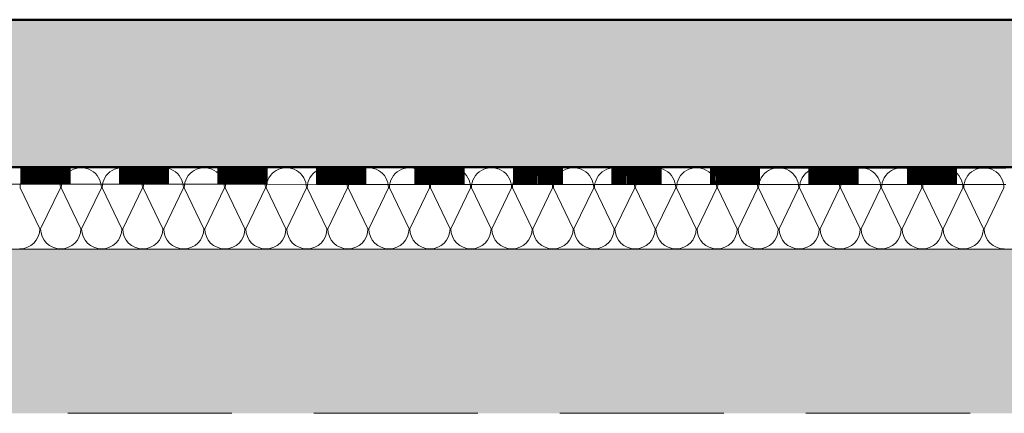
# Model space of a CAD drawing. Units: metres. Extents: x 4631261.1 to 4631354.1, y 5387193 to 5387217.4.
# Drawn here: x 4631302.1 to 4631303.3, y 5387196 to 5387196.4 of the extents above; entities that cross this region are included whole.
import ezdxf

# ---------------------------------------------------------------- set-up
doc = ezdxf.new("R2010")
doc.units = ezdxf.units.M
doc.linetypes.add('AUSGEZOGEN', pattern=[0])
doc.linetypes.add('VERDECKT2_S2', pattern=[0.27, 0.2, -0.07])
doc.layers.add('Standard', color=7, linetype='Continuous', lineweight=25)

# ---------------------------------------------------------------- blocks, each defined once
blk = doc.blocks.new('MUSTERELEMENT_6')
at = {"layer": 'Standard', "color": 6, "linetype": 'AUSGEZOGEN', "lineweight": 13}
for p, q in [((4631320.6813, 5387196.252), (4631299.4213, 5387196.252)), ((4631302.123, 5387196.227), (4631302.1471, 5387196.177)), ((4631302.1481, 5387196.177), (4631302.1721, 5387196.227)), ((4631302.1731, 5387196.227), (4631302.1971, 5387196.177)), ((4631302.1981, 5387196.177), (4631302.2221, 5387196.227)), ((4631302.2231, 5387196.227), (4631302.2471, 5387196.177)), ((4631302.2481, 5387196.177), (4631302.2721, 5387196.227)), ((4631302.2731, 5387196.227), (4631302.2971, 5387196.177)), ((4631302.2981, 5387196.177), (4631302.3221, 5387196.227)), ((4631302.3231, 5387196.227), (4631302.3471, 5387196.177)), ((4631302.3481, 5387196.177), (4631302.3722, 5387196.227)), ((4631302.3732, 5387196.227), (4631302.3972, 5387196.177)), ((4631302.3982, 5387196.177), (4631302.4222, 5387196.227)), ((4631302.4232, 5387196.227), (4631302.4472, 5387196.177)), ((4631302.4482, 5387196.177), (4631302.4722, 5387196.227)), ((4631302.4732, 5387196.227), (4631302.4972, 5387196.177)), ((4631302.4982, 5387196.177), (4631302.5222, 5387196.227)), ((4631302.5232, 5387196.227), (4631302.5472, 5387196.177)), ((4631302.5482, 5387196.177), (4631302.5723, 5387196.227)), ((4631302.5733, 5387196.227), (4631302.5973, 5387196.177)), ((4631302.5983, 5387196.177), (4631302.6223, 5387196.227)), ((4631302.6233, 5387196.227), (4631302.6473, 5387196.177)), ((4631302.6483, 5387196.177), (4631302.6723, 5387196.227)), ((4631302.6733, 5387196.227), (4631302.6973, 5387196.177)), ((4631302.6983, 5387196.177), (4631302.7223, 5387196.227)), ((4631302.7233, 5387196.227), (4631302.7473, 5387196.177)), ((4631302.7483, 5387196.177), (4631302.7723, 5387196.227)), ((4631302.7733, 5387196.227), (4631302.7974, 5387196.177)), ((4631302.7984, 5387196.177), (4631302.8224, 5387196.227)), ((4631302.8234, 5387196.227), (4631302.8474, 5387196.177)), ((4631302.8484, 5387196.177), (4631302.8724, 5387196.227)), ((4631302.8734, 5387196.227), (4631302.8974, 5387196.177)), ((4631302.8984, 5387196.177), (4631302.9224, 5387196.227)), ((4631302.9234, 5387196.227), (4631302.9474, 5387196.177)), ((4631302.9484, 5387196.177), (4631302.9724, 5387196.227)), ((4631302.9734, 5387196.227), (4631302.9975, 5387196.177)), ((4631302.9985, 5387196.177), (4631303.0225, 5387196.227)), ((4631303.0235, 5387196.227), (4631303.0475, 5387196.177)), ((4631303.0485, 5387196.177), (4631303.0725, 5387196.227)), ((4631303.0735, 5387196.227), (4631303.0975, 5387196.177)), ((4631303.0985, 5387196.177), (4631303.1225, 5387196.227)), ((4631303.1235, 5387196.227), (4631303.1475, 5387196.177)), ((4631303.1485, 5387196.177), (4631303.1725, 5387196.227)), ((4631303.1735, 5387196.227), (4631303.1975, 5387196.177)), ((4631303.1985, 5387196.177), (4631303.2226, 5387196.227)), ((4631303.2236, 5387196.227), (4631303.2476, 5387196.177)), ((4631303.2486, 5387196.177), (4631303.2726, 5387196.227)), ((4631303.2736, 5387196.227), (4631303.2976, 5387196.177)), ((4631303.2986, 5387196.177), (4631303.3226, 5387196.227))]:
    blk.add_line(p, q, dxfattribs=at)
for centre, start_param, end_param in [((4631302.1476, 5387196.227), 0, 3.141593), ((4631302.1976, 5387196.227), 0, 3.141593), ((4631302.2476, 5387196.227), 0, 3.141593), ((4631302.2976, 5387196.227), 0, 3.141593), ((4631302.3476, 5387196.227), 0, 3.141593), ((4631302.3977, 5387196.227), 0, 3.141593), ((4631302.4477, 5387196.227), 0, 3.141593), ((4631302.4977, 5387196.227), 0, 3.141593), ((4631302.5477, 5387196.227), 0, 3.141593), ((4631302.5978, 5387196.227), 0, 3.141593), ((4631302.6478, 5387196.227), 0, 3.141593), ((4631302.6978, 5387196.227), 0, 3.141593), ((4631302.7478, 5387196.227), 0, 3.141593), ((4631302.7979, 5387196.227), 0, 3.141593), ((4631302.8479, 5387196.227), 0, 3.141593), ((4631302.8979, 5387196.227), 0, 3.141593), ((4631302.9479, 5387196.227), 0, 3.141593), ((4631302.998, 5387196.227), 0, 3.141593), ((4631303.048, 5387196.227), 0, 3.141593), ((4631303.098, 5387196.227), 0, 3.141593), ((4631303.148, 5387196.227), 0, 3.141593), ((4631303.198, 5387196.227), 0, 3.141593), ((4631303.2481, 5387196.227), 0, 3.141593), ((4631303.2981, 5387196.227), 0, 3.141593), ((4631302.1225, 5387196.177), 4.712389, 6.283185), ((4631302.1726, 5387196.177), 3.141593, 4.712389), ((4631302.1726, 5387196.177), 4.712389, 6.283185), ((4631302.2226, 5387196.177), 3.141593, 4.712389), ((4631302.2226, 5387196.177), 4.712389, 6.283185), ((4631302.2726, 5387196.177), 3.141593, 4.712389), ((4631302.2726, 5387196.177), 4.712389, 6.283185), ((4631302.3226, 5387196.177), 3.141593, 4.712389), ((4631302.3226, 5387196.177), 4.712389, 6.283185), ((4631302.3727, 5387196.177), 3.141593, 4.712389), ((4631302.3727, 5387196.177), 4.712389, 6.283185), ((4631302.4227, 5387196.177), 3.141593, 4.712389), ((4631302.4227, 5387196.177), 4.712389, 6.283185), ((4631302.4727, 5387196.177), 3.141593, 4.712389), ((4631302.4727, 5387196.177), 4.712389, 6.283185), ((4631302.5227, 5387196.177), 3.141593, 4.712389), ((4631302.5227, 5387196.177), 4.712389, 6.283185), ((4631302.5728, 5387196.177), 3.141593, 4.712389), ((4631302.5728, 5387196.177), 4.712389, 6.283185), ((4631302.6228, 5387196.177), 3.141593, 4.712389), ((4631302.6228, 5387196.177), 4.712389, 6.283185), ((4631302.6728, 5387196.177), 3.141593, 4.712389), ((4631302.6728, 5387196.177), 4.712389, 6.283185), ((4631302.7228, 5387196.177), 3.141593, 4.712389), ((4631302.7228, 5387196.177), 4.712389, 6.283185), ((4631302.7728, 5387196.177), 3.141593, 4.712389), ((4631302.7728, 5387196.177), 4.712389, 6.283185), ((4631302.8229, 5387196.177), 3.141593, 4.712389), ((4631302.8229, 5387196.177), 4.712389, 6.283185), ((4631302.8729, 5387196.177), 3.141593, 4.712389), ((4631302.8729, 5387196.177), 4.712389, 6.283185), ((4631302.9229, 5387196.177), 3.141593, 4.712389), ((4631302.9229, 5387196.177), 4.712389, 6.283185), ((4631302.9729, 5387196.177), 3.141593, 4.712389), ((4631302.9729, 5387196.177), 4.712389, 6.283185), ((4631303.023, 5387196.177), 3.141593, 4.712389), ((4631303.023, 5387196.177), 4.712389, 6.283185), ((4631303.073, 5387196.177), 3.141593, 4.712389), ((4631303.073, 5387196.177), 4.712389, 6.283185), ((4631303.123, 5387196.177), 3.141593, 4.712389), ((4631303.123, 5387196.177), 4.712389, 6.283185), ((4631303.173, 5387196.177), 3.141593, 4.712389), ((4631303.173, 5387196.177), 4.712389, 6.283185), ((4631303.2231, 5387196.177), 3.141593, 4.712389), ((4631303.2231, 5387196.177), 4.712389, 6.283185), ((4631303.2731, 5387196.177), 3.141593, 4.712389), ((4631303.2731, 5387196.177), 4.712389, 6.283185), ((4631303.3231, 5387196.177), 3.141593, 4.712389)]:
    blk.add_ellipse(centre, major_axis=(0.0245, 0), ratio=0.99963, start_param=start_param, end_param=end_param, dxfattribs=at)
blk = doc.blocks.new('MUSTERELEMENT_7')
at = {"layer": 'Standard', "color": 6, "linetype": 'AUSGEZOGEN', "lineweight": 18}
for p, q in [((4631320.9213, 5387196.247), (4631299.1813, 5387196.252)), ((4631302.0639, 5387196.2514), (4631302.124, 5387196.2513)), ((4631302.124, 5387196.2313), (4631302.124, 5387196.2513)), ((4631302.124, 5387196.2513), (4631302.184, 5387196.2513)), ((4631302.1252, 5387196.2313), (4631302.1252, 5387196.2513)), ((4631302.1264, 5387196.2313), (4631302.1264, 5387196.2513)), ((4631302.1276, 5387196.2313), (4631302.1276, 5387196.2513)), ((4631302.1288, 5387196.2313), (4631302.1288, 5387196.2513)), ((4631302.13, 5387196.2313), (4631302.13, 5387196.2513)), ((4631302.1312, 5387196.2313), (4631302.1312, 5387196.2513)), ((4631302.1324, 5387196.2313), (4631302.1324, 5387196.2513)), ((4631302.1336, 5387196.2313), (4631302.1336, 5387196.2513)), ((4631302.1348, 5387196.2313), (4631302.1348, 5387196.2513)), ((4631302.136, 5387196.2313), (4631302.136, 5387196.2513)), ((4631302.1372, 5387196.2313), (4631302.1372, 5387196.2513)), ((4631302.1384, 5387196.2313), (4631302.1384, 5387196.2513)), ((4631302.1396, 5387196.2313), (4631302.1396, 5387196.2513)), ((4631302.1408, 5387196.2313), (4631302.1408, 5387196.2513)), ((4631302.142, 5387196.2313), (4631302.142, 5387196.2513)), ((4631302.1432, 5387196.2313), (4631302.1432, 5387196.2513)), ((4631302.1444, 5387196.2313), (4631302.1444, 5387196.2513)), ((4631302.1456, 5387196.2313), (4631302.1456, 5387196.2513)), ((4631302.1468, 5387196.2313), (4631302.1468, 5387196.2513)), ((4631302.148, 5387196.2313), (4631302.148, 5387196.2513)), ((4631302.1492, 5387196.2313), (4631302.1492, 5387196.2513)), ((4631302.1504, 5387196.2313), (4631302.1504, 5387196.2513)), ((4631302.1516, 5387196.2313), (4631302.1516, 5387196.2513)), ((4631302.1528, 5387196.2313), (4631302.1528, 5387196.2513)), ((4631302.154, 5387196.2313), (4631302.154, 5387196.2513)), ((4631302.1552, 5387196.2313), (4631302.1552, 5387196.2513)), ((4631302.1564, 5387196.2313), (4631302.1564, 5387196.2513)), ((4631302.1576, 5387196.2313), (4631302.1576, 5387196.2513)), ((4631302.1588, 5387196.2313), (4631302.1588, 5387196.2513)), ((4631302.16, 5387196.2313), (4631302.16, 5387196.2513)), ((4631302.1612, 5387196.2313), (4631302.1612, 5387196.2513)), ((4631302.1624, 5387196.2313), (4631302.1624, 5387196.2513)), ((4631302.1636, 5387196.2313), (4631302.1636, 5387196.2513)), ((4631302.1648, 5387196.2313), (4631302.1648, 5387196.2513)), ((4631302.166, 5387196.2313), (4631302.166, 5387196.2513)), ((4631302.1672, 5387196.2313), (4631302.1672, 5387196.2513)), ((4631302.1684, 5387196.2313), (4631302.1684, 5387196.2513)), ((4631302.1696, 5387196.2313), (4631302.1696, 5387196.2513)), ((4631302.1708, 5387196.2313), (4631302.1708, 5387196.2513)), ((4631302.172, 5387196.2313), (4631302.172, 5387196.2513)), ((4631302.1732, 5387196.2313), (4631302.1732, 5387196.2513)), ((4631302.1744, 5387196.2313), (4631302.1744, 5387196.2513)), ((4631302.1756, 5387196.2313), (4631302.1756, 5387196.2513)), ((4631302.1768, 5387196.2313), (4631302.1768, 5387196.2513)), ((4631302.178, 5387196.2313), (4631302.178, 5387196.2513)), ((4631302.1792, 5387196.2313), (4631302.1792, 5387196.2513)), ((4631302.1804, 5387196.2313), (4631302.1804, 5387196.2513)), ((4631302.1816, 5387196.2313), (4631302.1816, 5387196.2513)), ((4631302.1828, 5387196.2313), (4631302.1828, 5387196.2513)), ((4631302.184, 5387196.2513), (4631302.2441, 5387196.2513)), ((4631302.184, 5387196.2313), (4631302.184, 5387196.2513)), ((4631302.2441, 5387196.2313), (4631302.2441, 5387196.2513)), ((4631302.2441, 5387196.2513), (4631302.3041, 5387196.2513)), ((4631302.2453, 5387196.2313), (4631302.2453, 5387196.2513)), ((4631302.2465, 5387196.2313), (4631302.2465, 5387196.2513)), ((4631302.2477, 5387196.2313), (4631302.2477, 5387196.2513)), ((4631302.2489, 5387196.2313), (4631302.2489, 5387196.2513)), ((4631302.2501, 5387196.2313), (4631302.2501, 5387196.2513)), ((4631302.2513, 5387196.2313), (4631302.2513, 5387196.2513)), ((4631302.2525, 5387196.2313), (4631302.2525, 5387196.2513)), ((4631302.2537, 5387196.2313), (4631302.2537, 5387196.2513)), ((4631302.2549, 5387196.2313), (4631302.2549, 5387196.2513)), ((4631302.2561, 5387196.2313), (4631302.2561, 5387196.2513)), ((4631302.2573, 5387196.2313), (4631302.2573, 5387196.2513)), ((4631302.2585, 5387196.2313), (4631302.2585, 5387196.2513)), ((4631302.2597, 5387196.2313), (4631302.2597, 5387196.2513)), ((4631302.2609, 5387196.2313), (4631302.2609, 5387196.2513)), ((4631302.2621, 5387196.2313), (4631302.2621, 5387196.2513)), ((4631302.2633, 5387196.2313), (4631302.2633, 5387196.2513)), ((4631302.2645, 5387196.2313), (4631302.2645, 5387196.2513)), ((4631302.2657, 5387196.2313), (4631302.2657, 5387196.2513)), ((4631302.2669, 5387196.2313), (4631302.2669, 5387196.2513)), ((4631302.2681, 5387196.2313), (4631302.2681, 5387196.2513)), ((4631302.2693, 5387196.2313), (4631302.2693, 5387196.2513)), ((4631302.2705, 5387196.2313), (4631302.2705, 5387196.2513)), ((4631302.2717, 5387196.2313), (4631302.2717, 5387196.2513)), ((4631302.2729, 5387196.2313), (4631302.2729, 5387196.2513)), ((4631302.2741, 5387196.2313), (4631302.2741, 5387196.2513)), ((4631302.2753, 5387196.2313), (4631302.2753, 5387196.2513)), ((4631302.2765, 5387196.2313), (4631302.2765, 5387196.2513)), ((4631302.2777, 5387196.2313), (4631302.2777, 5387196.2513)), ((4631302.2789, 5387196.2313), (4631302.2789, 5387196.2513)), ((4631302.2801, 5387196.2313), (4631302.2801, 5387196.2513)), ((4631302.2813, 5387196.2313), (4631302.2813, 5387196.2513)), ((4631302.2825, 5387196.2313), (4631302.2825, 5387196.2513)), ((4631302.2837, 5387196.2313), (4631302.2837, 5387196.2513)), ((4631302.2849, 5387196.2313), (4631302.2849, 5387196.2513)), ((4631302.2861, 5387196.2313), (4631302.2861, 5387196.2513)), ((4631302.2873, 5387196.2313), (4631302.2873, 5387196.2513)), ((4631302.2885, 5387196.2313), (4631302.2885, 5387196.2513)), ((4631302.2897, 5387196.2313), (4631302.2897, 5387196.2513)), ((4631302.2909, 5387196.2313), (4631302.2909, 5387196.2513)), ((4631302.2921, 5387196.2313), (4631302.2921, 5387196.2513)), ((4631302.2933, 5387196.2313), (4631302.2933, 5387196.2513)), ((4631302.2945, 5387196.2313), (4631302.2945, 5387196.2513)), ((4631302.2957, 5387196.2313), (4631302.2957, 5387196.2513)), ((4631302.2969, 5387196.2313), (4631302.2969, 5387196.2513)), ((4631302.2981, 5387196.2313), (4631302.2981, 5387196.2513)), ((4631302.2993, 5387196.2313), (4631302.2993, 5387196.2513)), ((4631302.3005, 5387196.2313), (4631302.3005, 5387196.2513)), ((4631302.3017, 5387196.2313), (4631302.3017, 5387196.2513)), ((4631302.3029, 5387196.2313), (4631302.3029, 5387196.2513)), ((4631302.3041, 5387196.2513), (4631302.3642, 5387196.2513)), ((4631302.3041, 5387196.2313), (4631302.3041, 5387196.2513)), ((4631302.3642, 5387196.2313), (4631302.3642, 5387196.2513)), ((4631302.3642, 5387196.2513), (4631302.4243, 5387196.2513)), ((4631302.3654, 5387196.2313), (4631302.3654, 5387196.2513)), ((4631302.3666, 5387196.2313), (4631302.3666, 5387196.2513)), ((4631302.3678, 5387196.2313), (4631302.3678, 5387196.2513)), ((4631302.369, 5387196.2313), (4631302.369, 5387196.2513)), ((4631302.3702, 5387196.2313), (4631302.3702, 5387196.2513)), ((4631302.3714, 5387196.2313), (4631302.3714, 5387196.2513)), ((4631302.3726, 5387196.2313), (4631302.3726, 5387196.2513)), ((4631302.3738, 5387196.2313), (4631302.3738, 5387196.2513)), ((4631302.375, 5387196.2313), (4631302.375, 5387196.2513)), ((4631302.3762, 5387196.2313), (4631302.3762, 5387196.2513)), ((4631302.3774, 5387196.2313), (4631302.3774, 5387196.2513)), ((4631302.3786, 5387196.2313), (4631302.3786, 5387196.2513)), ((4631302.3798, 5387196.2313), (4631302.3798, 5387196.2513)), ((4631302.381, 5387196.2313), (4631302.381, 5387196.2513)), ((4631302.3822, 5387196.2313), (4631302.3822, 5387196.2513)), ((4631302.3834, 5387196.2313), (4631302.3834, 5387196.2513)), ((4631302.3846, 5387196.2313), (4631302.3846, 5387196.2513)), ((4631302.3858, 5387196.2313), (4631302.3858, 5387196.2513)), ((4631302.387, 5387196.2313), (4631302.387, 5387196.2513)), ((4631302.3882, 5387196.2313), (4631302.3882, 5387196.2513)), ((4631302.3894, 5387196.2313), (4631302.3894, 5387196.2513)), ((4631302.3906, 5387196.2313), (4631302.3906, 5387196.2513)), ((4631302.3918, 5387196.2313), (4631302.3918, 5387196.2513)), ((4631302.393, 5387196.2313), (4631302.393, 5387196.2513)), ((4631302.3942, 5387196.2313), (4631302.3942, 5387196.2513)), ((4631302.3954, 5387196.2313), (4631302.3954, 5387196.2513)), ((4631302.3966, 5387196.2313), (4631302.3966, 5387196.2513)), ((4631302.3978, 5387196.2313), (4631302.3978, 5387196.2513)), ((4631302.399, 5387196.2313), (4631302.399, 5387196.2513)), ((4631302.4002, 5387196.2313), (4631302.4002, 5387196.2513)), ((4631302.4014, 5387196.2313), (4631302.4014, 5387196.2513)), ((4631302.4026, 5387196.2313), (4631302.4026, 5387196.2513)), ((4631302.4038, 5387196.2313), (4631302.4038, 5387196.2513)), ((4631302.405, 5387196.2313), (4631302.405, 5387196.2513)), ((4631302.4062, 5387196.2313), (4631302.4062, 5387196.2513)), ((4631302.4074, 5387196.2313), (4631302.4074, 5387196.2513)), ((4631302.4086, 5387196.2313), (4631302.4086, 5387196.2513)), ((4631302.4098, 5387196.2313), (4631302.4098, 5387196.2513)), ((4631302.411, 5387196.2313), (4631302.411, 5387196.2513)), ((4631302.4122, 5387196.2313), (4631302.4122, 5387196.2513)), ((4631302.4134, 5387196.2313), (4631302.4134, 5387196.2513)), ((4631302.4146, 5387196.2313), (4631302.4146, 5387196.2513)), ((4631302.4158, 5387196.2313), (4631302.4158, 5387196.2513)), ((4631302.417, 5387196.2313), (4631302.417, 5387196.2513)), ((4631302.4182, 5387196.2313), (4631302.4182, 5387196.2513)), ((4631302.4194, 5387196.2313), (4631302.4194, 5387196.2513)), ((4631302.4206, 5387196.2313), (4631302.4206, 5387196.2513)), ((4631302.4218, 5387196.2313), (4631302.4218, 5387196.2513)), ((4631302.423, 5387196.2313), (4631302.4231, 5387196.2513)), ((4631302.4242, 5387196.2313), (4631302.4243, 5387196.2513)), ((4631302.4243, 5387196.2513), (4631302.4843, 5387196.2513)), ((4631302.4843, 5387196.2312), (4631302.4843, 5387196.2513)), ((4631302.4843, 5387196.2513), (4631302.5444, 5387196.2512)), ((4631302.4855, 5387196.2312), (4631302.4855, 5387196.2513)), ((4631302.4867, 5387196.2312), (4631302.4867, 5387196.2513)), ((4631302.4879, 5387196.2312), (4631302.4879, 5387196.2513)), ((4631302.4891, 5387196.2312), (4631302.4891, 5387196.2513)), ((4631302.4903, 5387196.2312), (4631302.4903, 5387196.2513)), ((4631302.4915, 5387196.2312), (4631302.4915, 5387196.2513)), ((4631302.4927, 5387196.2312), (4631302.4927, 5387196.2513)), ((4631302.4939, 5387196.2312), (4631302.4939, 5387196.2513)), ((4631302.4951, 5387196.2312), (4631302.4951, 5387196.2513)), ((4631302.4963, 5387196.2312), (4631302.4963, 5387196.2513)), ((4631302.4975, 5387196.2312), (4631302.4975, 5387196.2513)), ((4631302.4987, 5387196.2312), (4631302.4987, 5387196.2513)), ((4631302.4999, 5387196.2312), (4631302.4999, 5387196.2513)), ((4631302.5011, 5387196.2312), (4631302.5011, 5387196.2513)), ((4631302.5023, 5387196.2312), (4631302.5023, 5387196.2513)), ((4631302.5035, 5387196.2312), (4631302.5035, 5387196.2513)), ((4631302.5047, 5387196.2312), (4631302.5047, 5387196.2513)), ((4631302.5059, 5387196.2312), (4631302.5059, 5387196.2513)), ((4631302.5071, 5387196.2312), (4631302.5071, 5387196.2513)), ((4631302.5083, 5387196.2312), (4631302.5083, 5387196.2513)), ((4631302.5095, 5387196.2312), (4631302.5095, 5387196.2513)), ((4631302.5107, 5387196.2312), (4631302.5107, 5387196.2513)), ((4631302.5119, 5387196.2312), (4631302.5119, 5387196.2513)), ((4631302.5131, 5387196.2312), (4631302.5131, 5387196.2513)), ((4631302.5143, 5387196.2312), (4631302.5143, 5387196.2513)), ((4631302.5155, 5387196.2312), (4631302.5155, 5387196.2513)), ((4631302.5167, 5387196.2312), (4631302.5167, 5387196.2513)), ((4631302.5179, 5387196.2312), (4631302.5179, 5387196.2513)), ((4631302.5191, 5387196.2312), (4631302.5191, 5387196.2513)), ((4631302.5203, 5387196.2312), (4631302.5203, 5387196.2513)), ((4631302.5215, 5387196.2312), (4631302.5215, 5387196.2513)), ((4631302.5227, 5387196.2312), (4631302.5227, 5387196.2512)), ((4631302.5239, 5387196.2312), (4631302.5239, 5387196.2512)), ((4631302.5251, 5387196.2312), (4631302.5251, 5387196.2512)), ((4631302.5263, 5387196.2312), (4631302.5263, 5387196.2512)), ((4631302.5275, 5387196.2312), (4631302.5275, 5387196.2512)), ((4631302.5287, 5387196.2312), (4631302.5287, 5387196.2512)), ((4631302.5299, 5387196.2312), (4631302.5299, 5387196.2512)), ((4631302.5311, 5387196.2312), (4631302.5311, 5387196.2512)), ((4631302.5323, 5387196.2312), (4631302.5324, 5387196.2512)), ((4631302.5335, 5387196.2312), (4631302.5336, 5387196.2512)), ((4631302.5347, 5387196.2312), (4631302.5348, 5387196.2512)), ((4631302.5359, 5387196.2312), (4631302.536, 5387196.2512)), ((4631302.5372, 5387196.2312), (4631302.5372, 5387196.2512)), ((4631302.5384, 5387196.2312), (4631302.5384, 5387196.2512)), ((4631302.5396, 5387196.2312), (4631302.5396, 5387196.2512)), ((4631302.5408, 5387196.2312), (4631302.5408, 5387196.2512)), ((4631302.542, 5387196.2312), (4631302.542, 5387196.2512)), ((4631302.5432, 5387196.2312), (4631302.5432, 5387196.2512)), ((4631302.5444, 5387196.2512), (4631302.6044, 5387196.2512)), ((4631302.5444, 5387196.2312), (4631302.5444, 5387196.2512)), ((4631302.6044, 5387196.2312), (4631302.6044, 5387196.2512)), ((4631302.6044, 5387196.2512), (4631302.6645, 5387196.2512)), ((4631302.6056, 5387196.2312), (4631302.6056, 5387196.2512)), ((4631302.6068, 5387196.2312), (4631302.6068, 5387196.2512)), ((4631302.608, 5387196.2312), (4631302.608, 5387196.2512)), ((4631302.6092, 5387196.2312), (4631302.6092, 5387196.2512)), ((4631302.6104, 5387196.2312), (4631302.6104, 5387196.2512)), ((4631302.6116, 5387196.2312), (4631302.6116, 5387196.2512)), ((4631302.6128, 5387196.2312), (4631302.6128, 5387196.2512)), ((4631302.614, 5387196.2312), (4631302.614, 5387196.2512)), ((4631302.6152, 5387196.2312), (4631302.6152, 5387196.2512)), ((4631302.6164, 5387196.2312), (4631302.6164, 5387196.2512)), ((4631302.6176, 5387196.2312), (4631302.6176, 5387196.2512)), ((4631302.6188, 5387196.2312), (4631302.6188, 5387196.2512)), ((4631302.62, 5387196.2312), (4631302.62, 5387196.2512)), ((4631302.6212, 5387196.2312), (4631302.6212, 5387196.2512)), ((4631302.6224, 5387196.2312), (4631302.6224, 5387196.2512)), ((4631302.6236, 5387196.2312), (4631302.6236, 5387196.2512)), ((4631302.6248, 5387196.2312), (4631302.6248, 5387196.2512)), ((4631302.626, 5387196.2312), (4631302.626, 5387196.2512)), ((4631302.6272, 5387196.2312), (4631302.6272, 5387196.2512)), ((4631302.6284, 5387196.2312), (4631302.6284, 5387196.2512)), ((4631302.6296, 5387196.2312), (4631302.6296, 5387196.2512)), ((4631302.6308, 5387196.2312), (4631302.6308, 5387196.2512)), ((4631302.632, 5387196.2312), (4631302.632, 5387196.2512)), ((4631302.6332, 5387196.2312), (4631302.6332, 5387196.2512)), ((4631302.6344, 5387196.2312), (4631302.6344, 5387196.2512)), ((4631302.6356, 5387196.2312), (4631302.6356, 5387196.2512)), ((4631302.6368, 5387196.2312), (4631302.6368, 5387196.2512)), ((4631302.638, 5387196.2312), (4631302.638, 5387196.2512)), ((4631302.6392, 5387196.2312), (4631302.6392, 5387196.2512)), ((4631302.6404, 5387196.2312), (4631302.6405, 5387196.2512)), ((4631302.6416, 5387196.2312), (4631302.6417, 5387196.2512)), ((4631302.6428, 5387196.2312), (4631302.6429, 5387196.2512)), ((4631302.644, 5387196.2312), (4631302.6441, 5387196.2512)), ((4631302.6453, 5387196.2312), (4631302.6453, 5387196.2512)), ((4631302.6465, 5387196.2312), (4631302.6465, 5387196.2512)), ((4631302.6477, 5387196.2312), (4631302.6477, 5387196.2512)), ((4631302.6489, 5387196.2312), (4631302.6489, 5387196.2512)), ((4631302.6501, 5387196.2312), (4631302.6501, 5387196.2512)), ((4631302.6513, 5387196.2312), (4631302.6513, 5387196.2512)), ((4631302.6525, 5387196.2312), (4631302.6525, 5387196.2512)), ((4631302.6537, 5387196.2312), (4631302.6537, 5387196.2512)), ((4631302.6549, 5387196.2312), (4631302.6549, 5387196.2512)), ((4631302.6561, 5387196.2312), (4631302.6561, 5387196.2512)), ((4631302.6573, 5387196.2312), (4631302.6573, 5387196.2512)), ((4631302.6585, 5387196.2312), (4631302.6585, 5387196.2512)), ((4631302.6597, 5387196.2312), (4631302.6597, 5387196.2512)), ((4631302.6609, 5387196.2312), (4631302.6609, 5387196.2512)), ((4631302.6621, 5387196.2312), (4631302.6621, 5387196.2512)), ((4631302.6633, 5387196.2312), (4631302.6633, 5387196.2512)), ((4631302.6645, 5387196.2512), (4631302.7245, 5387196.2512)), ((4631302.6645, 5387196.2312), (4631302.6645, 5387196.2512)), ((4631302.7245, 5387196.2312), (4631302.7245, 5387196.2512)), ((4631302.7245, 5387196.2512), (4631302.7846, 5387196.2512)), ((4631302.7257, 5387196.2312), (4631302.7257, 5387196.2512)), ((4631302.7269, 5387196.2312), (4631302.7269, 5387196.2512)), ((4631302.7281, 5387196.2312), (4631302.7281, 5387196.2512)), ((4631302.7293, 5387196.2312), (4631302.7293, 5387196.2512)), ((4631302.7305, 5387196.2312), (4631302.7305, 5387196.2512)), ((4631302.7317, 5387196.2312), (4631302.7317, 5387196.2512)), ((4631302.7329, 5387196.2312), (4631302.7329, 5387196.2512)), ((4631302.7341, 5387196.2312), (4631302.7341, 5387196.2512)), ((4631302.7353, 5387196.2312), (4631302.7353, 5387196.2512)), ((4631302.7365, 5387196.2312), (4631302.7365, 5387196.2512)), ((4631302.7377, 5387196.2312), (4631302.7377, 5387196.2512)), ((4631302.7389, 5387196.2312), (4631302.7389, 5387196.2512)), ((4631302.7401, 5387196.2312), (4631302.7401, 5387196.2512)), ((4631302.7413, 5387196.2312), (4631302.7413, 5387196.2512)), ((4631302.7425, 5387196.2312), (4631302.7425, 5387196.2512)), ((4631302.7437, 5387196.2312), (4631302.7437, 5387196.2512)), ((4631302.7449, 5387196.2312), (4631302.7449, 5387196.2512)), ((4631302.7461, 5387196.2312), (4631302.7461, 5387196.2512)), ((4631302.7473, 5387196.2312), (4631302.7473, 5387196.2512)), ((4631302.7485, 5387196.2312), (4631302.7485, 5387196.2512)), ((4631302.7497, 5387196.2312), (4631302.7498, 5387196.2512)), ((4631302.7509, 5387196.2312), (4631302.751, 5387196.2512)), ((4631302.7521, 5387196.2312), (4631302.7522, 5387196.2512)), ((4631302.7533, 5387196.2312), (4631302.7534, 5387196.2512)), ((4631302.7546, 5387196.2312), (4631302.7546, 5387196.2512)), ((4631302.7558, 5387196.2312), (4631302.7558, 5387196.2512)), ((4631302.757, 5387196.2312), (4631302.757, 5387196.2512)), ((4631302.7582, 5387196.2312), (4631302.7582, 5387196.2512)), ((4631302.7594, 5387196.2312), (4631302.7594, 5387196.2512)), ((4631302.7606, 5387196.2312), (4631302.7606, 5387196.2512)), ((4631302.7618, 5387196.2312), (4631302.7618, 5387196.2512)), ((4631302.763, 5387196.2312), (4631302.763, 5387196.2512)), ((4631302.7642, 5387196.2312), (4631302.7642, 5387196.2512)), ((4631302.7654, 5387196.2312), (4631302.7654, 5387196.2512)), ((4631302.7666, 5387196.2312), (4631302.7666, 5387196.2512)), ((4631302.7678, 5387196.2312), (4631302.7678, 5387196.2512)), ((4631302.769, 5387196.2312), (4631302.769, 5387196.2512)), ((4631302.7702, 5387196.2312), (4631302.7702, 5387196.2512)), ((4631302.7714, 5387196.2312), (4631302.7714, 5387196.2512)), ((4631302.7726, 5387196.2312), (4631302.7726, 5387196.2512)), ((4631302.7738, 5387196.2312), (4631302.7738, 5387196.2512)), ((4631302.775, 5387196.2312), (4631302.775, 5387196.2512)), ((4631302.7762, 5387196.2312), (4631302.7762, 5387196.2512)), ((4631302.7774, 5387196.2312), (4631302.7774, 5387196.2512)), ((4631302.7786, 5387196.2312), (4631302.7786, 5387196.2512)), ((4631302.7798, 5387196.2312), (4631302.7798, 5387196.2512)), ((4631302.781, 5387196.2312), (4631302.781, 5387196.2512)), ((4631302.7822, 5387196.2312), (4631302.7822, 5387196.2512)), ((4631302.7834, 5387196.2312), (4631302.7834, 5387196.2512)), ((4631302.7846, 5387196.2512), (4631302.8446, 5387196.2512)), ((4631302.7846, 5387196.2312), (4631302.7846, 5387196.2512)), ((4631302.8446, 5387196.2312), (4631302.8446, 5387196.2512)), ((4631302.8446, 5387196.2512), (4631302.9047, 5387196.2512)), ((4631302.8458, 5387196.2312), (4631302.8458, 5387196.2512)), ((4631302.847, 5387196.2312), (4631302.847, 5387196.2512)), ((4631302.8482, 5387196.2312), (4631302.8482, 5387196.2512)), ((4631302.8494, 5387196.2312), (4631302.8494, 5387196.2512)), ((4631302.8506, 5387196.2312), (4631302.8506, 5387196.2512)), ((4631302.8518, 5387196.2312), (4631302.8518, 5387196.2512)), ((4631302.853, 5387196.2312), (4631302.853, 5387196.2512)), ((4631302.8542, 5387196.2312), (4631302.8542, 5387196.2512)), ((4631302.8554, 5387196.2312), (4631302.8554, 5387196.2512)), ((4631302.8566, 5387196.2312), (4631302.8566, 5387196.2512)), ((4631302.8578, 5387196.2312), (4631302.8579, 5387196.2512)), ((4631302.859, 5387196.2312), (4631302.8591, 5387196.2512)), ((4631302.8602, 5387196.2312), (4631302.8603, 5387196.2512)), ((4631302.8614, 5387196.2312), (4631302.8615, 5387196.2512)), ((4631302.8627, 5387196.2312), (4631302.8627, 5387196.2512)), ((4631302.8639, 5387196.2312), (4631302.8639, 5387196.2512)), ((4631302.8651, 5387196.2312), (4631302.8651, 5387196.2512)), ((4631302.8663, 5387196.2312), (4631302.8663, 5387196.2512)), ((4631302.8675, 5387196.2312), (4631302.8675, 5387196.2512)), ((4631302.8687, 5387196.2312), (4631302.8687, 5387196.2512)), ((4631302.8699, 5387196.2312), (4631302.8699, 5387196.2512)), ((4631302.8711, 5387196.2312), (4631302.8711, 5387196.2512)), ((4631302.8723, 5387196.2312), (4631302.8723, 5387196.2512)), ((4631302.8735, 5387196.2312), (4631302.8735, 5387196.2512)), ((4631302.8747, 5387196.2312), (4631302.8747, 5387196.2512)), ((4631302.8759, 5387196.2312), (4631302.8759, 5387196.2512)), ((4631302.8771, 5387196.2312), (4631302.8771, 5387196.2512)), ((4631302.8783, 5387196.2312), (4631302.8783, 5387196.2512)), ((4631302.8795, 5387196.2312), (4631302.8795, 5387196.2512)), ((4631302.8807, 5387196.2312), (4631302.8807, 5387196.2512)), ((4631302.8819, 5387196.2312), (4631302.8819, 5387196.2512)), ((4631302.8831, 5387196.2312), (4631302.8831, 5387196.2512)), ((4631302.8843, 5387196.2312), (4631302.8843, 5387196.2512)), ((4631302.8855, 5387196.2312), (4631302.8855, 5387196.2512)), ((4631302.8867, 5387196.2312), (4631302.8867, 5387196.2512)), ((4631302.8879, 5387196.2312), (4631302.8879, 5387196.2512)), ((4631302.8891, 5387196.2312), (4631302.8891, 5387196.2512)), ((4631302.8903, 5387196.2312), (4631302.8903, 5387196.2512)), ((4631302.8915, 5387196.2312), (4631302.8915, 5387196.2512)), ((4631302.8927, 5387196.2312), (4631302.8927, 5387196.2512)), ((4631302.8939, 5387196.2312), (4631302.8939, 5387196.2512)), ((4631302.8951, 5387196.2312), (4631302.8951, 5387196.2512)), ((4631302.8963, 5387196.2312), (4631302.8963, 5387196.2512)), ((4631302.8975, 5387196.2312), (4631302.8975, 5387196.2512)), ((4631302.8987, 5387196.2312), (4631302.8987, 5387196.2512)), ((4631302.8999, 5387196.2312), (4631302.8999, 5387196.2512)), ((4631302.9011, 5387196.2312), (4631302.9011, 5387196.2512)), ((4631302.9023, 5387196.2312), (4631302.9023, 5387196.2512)), ((4631302.9035, 5387196.2312), (4631302.9035, 5387196.2512)), ((4631302.9047, 5387196.2512), (4631302.9647, 5387196.2511)), ((4631302.9047, 5387196.2312), (4631302.9047, 5387196.2512)), ((4631302.9647, 5387196.2311), (4631302.9647, 5387196.2511)), ((4631302.9647, 5387196.2511), (4631303.0248, 5387196.2511)), ((4631302.9659, 5387196.2311), (4631302.9659, 5387196.2511)), ((4631302.9671, 5387196.2311), (4631302.9672, 5387196.2511)), ((4631302.9683, 5387196.2311), (4631302.9684, 5387196.2511)), ((4631302.9695, 5387196.2311), (4631302.9696, 5387196.2511)), ((4631302.9707, 5387196.2311), (4631302.9708, 5387196.2511)), ((4631302.972, 5387196.2311), (4631302.972, 5387196.2511)), ((4631302.9732, 5387196.2311), (4631302.9732, 5387196.2511)), ((4631302.9744, 5387196.2311), (4631302.9744, 5387196.2511)), ((4631302.9756, 5387196.2311), (4631302.9756, 5387196.2511)), ((4631302.9768, 5387196.2311), (4631302.9768, 5387196.2511)), ((4631302.978, 5387196.2311), (4631302.978, 5387196.2511)), ((4631302.9792, 5387196.2311), (4631302.9792, 5387196.2511)), ((4631302.9804, 5387196.2311), (4631302.9804, 5387196.2511)), ((4631302.9816, 5387196.2311), (4631302.9816, 5387196.2511)), ((4631302.9828, 5387196.2311), (4631302.9828, 5387196.2511)), ((4631302.984, 5387196.2311), (4631302.984, 5387196.2511)), ((4631302.9852, 5387196.2311), (4631302.9852, 5387196.2511)), ((4631302.9864, 5387196.2311), (4631302.9864, 5387196.2511)), ((4631302.9876, 5387196.2311), (4631302.9876, 5387196.2511)), ((4631302.9888, 5387196.2311), (4631302.9888, 5387196.2511)), ((4631302.99, 5387196.2311), (4631302.99, 5387196.2511)), ((4631302.9912, 5387196.2311), (4631302.9912, 5387196.2511)), ((4631302.9924, 5387196.2311), (4631302.9924, 5387196.2511)), ((4631302.9936, 5387196.2311), (4631302.9936, 5387196.2511)), ((4631302.9948, 5387196.2311), (4631302.9948, 5387196.2511)), ((4631302.996, 5387196.2311), (4631302.996, 5387196.2511)), ((4631302.9972, 5387196.2311), (4631302.9972, 5387196.2511)), ((4631302.9984, 5387196.2311), (4631302.9984, 5387196.2511)), ((4631302.9996, 5387196.2311), (4631302.9996, 5387196.2511)), ((4631303.0008, 5387196.2311), (4631303.0008, 5387196.2511)), ((4631303.002, 5387196.2311), (4631303.002, 5387196.2511)), ((4631303.0032, 5387196.2311), (4631303.0032, 5387196.2511)), ((4631303.0044, 5387196.2311), (4631303.0044, 5387196.2511)), ((4631303.0056, 5387196.2311), (4631303.0056, 5387196.2511)), ((4631303.0068, 5387196.2311), (4631303.0068, 5387196.2511)), ((4631303.008, 5387196.2311), (4631303.008, 5387196.2511)), ((4631303.0092, 5387196.2311), (4631303.0092, 5387196.2511)), ((4631303.0104, 5387196.2311), (4631303.0104, 5387196.2511)), ((4631303.0116, 5387196.2311), (4631303.0116, 5387196.2511)), ((4631303.0128, 5387196.2311), (4631303.0128, 5387196.2511)), ((4631303.014, 5387196.2311), (4631303.014, 5387196.2511)), ((4631303.0152, 5387196.2311), (4631303.0152, 5387196.2511)), ((4631303.0164, 5387196.2311), (4631303.0164, 5387196.2511)), ((4631303.0176, 5387196.2311), (4631303.0176, 5387196.2511)), ((4631303.0188, 5387196.2311), (4631303.0188, 5387196.2511)), ((4631303.02, 5387196.2311), (4631303.02, 5387196.2511)), ((4631303.0212, 5387196.2311), (4631303.0212, 5387196.2511)), ((4631303.0224, 5387196.2311), (4631303.0224, 5387196.2511)), ((4631303.0236, 5387196.2311), (4631303.0236, 5387196.2511)), ((4631303.0248, 5387196.2511), (4631303.0849, 5387196.2511)), ((4631303.0248, 5387196.2311), (4631303.0248, 5387196.2511)), ((4631303.0849, 5387196.2311), (4631303.0849, 5387196.2511)), ((4631303.0849, 5387196.2511), (4631303.1449, 5387196.2511)), ((4631303.0861, 5387196.2311), (4631303.0861, 5387196.2511)), ((4631303.0873, 5387196.2311), (4631303.0873, 5387196.2511)), ((4631303.0885, 5387196.2311), (4631303.0885, 5387196.2511)), ((4631303.0897, 5387196.2311), (4631303.0897, 5387196.2511)), ((4631303.0909, 5387196.2311), (4631303.0909, 5387196.2511)), ((4631303.0921, 5387196.2311), (4631303.0921, 5387196.2511)), ((4631303.0933, 5387196.2311), (4631303.0933, 5387196.2511)), ((4631303.0945, 5387196.2311), (4631303.0945, 5387196.2511)), ((4631303.0957, 5387196.2311), (4631303.0957, 5387196.2511)), ((4631303.0969, 5387196.2311), (4631303.0969, 5387196.2511)), ((4631303.0981, 5387196.2311), (4631303.0981, 5387196.2511)), ((4631303.0993, 5387196.2311), (4631303.0993, 5387196.2511)), ((4631303.1005, 5387196.2311), (4631303.1005, 5387196.2511)), ((4631303.1017, 5387196.2311), (4631303.1017, 5387196.2511)), ((4631303.1029, 5387196.2311), (4631303.1029, 5387196.2511)), ((4631303.1041, 5387196.2311), (4631303.1041, 5387196.2511)), ((4631303.1053, 5387196.2311), (4631303.1053, 5387196.2511)), ((4631303.1065, 5387196.2311), (4631303.1065, 5387196.2511)), ((4631303.1077, 5387196.2311), (4631303.1077, 5387196.2511)), ((4631303.1089, 5387196.2311), (4631303.1089, 5387196.2511)), ((4631303.1101, 5387196.2311), (4631303.1101, 5387196.2511)), ((4631303.1113, 5387196.2311), (4631303.1113, 5387196.2511)), ((4631303.1125, 5387196.2311), (4631303.1125, 5387196.2511)), ((4631303.1137, 5387196.2311), (4631303.1137, 5387196.2511)), ((4631303.1149, 5387196.2311), (4631303.1149, 5387196.2511)), ((4631303.1161, 5387196.2311), (4631303.1161, 5387196.2511)), ((4631303.1173, 5387196.2311), (4631303.1173, 5387196.2511)), ((4631303.1185, 5387196.2311), (4631303.1185, 5387196.2511)), ((4631303.1197, 5387196.2311), (4631303.1197, 5387196.2511)), ((4631303.1209, 5387196.2311), (4631303.1209, 5387196.2511)), ((4631303.1221, 5387196.2311), (4631303.1221, 5387196.2511)), ((4631303.1233, 5387196.2311), (4631303.1233, 5387196.2511)), ((4631303.1245, 5387196.2311), (4631303.1245, 5387196.2511)), ((4631303.1257, 5387196.2311), (4631303.1257, 5387196.2511)), ((4631303.1269, 5387196.2311), (4631303.1269, 5387196.2511)), ((4631303.1281, 5387196.2311), (4631303.1281, 5387196.2511)), ((4631303.1293, 5387196.2311), (4631303.1293, 5387196.2511)), ((4631303.1305, 5387196.2311), (4631303.1305, 5387196.2511)), ((4631303.1317, 5387196.2311), (4631303.1317, 5387196.2511)), ((4631303.1329, 5387196.2311), (4631303.1329, 5387196.2511)), ((4631303.1341, 5387196.2311), (4631303.1341, 5387196.2511)), ((4631303.1353, 5387196.2311), (4631303.1353, 5387196.2511)), ((4631303.1365, 5387196.2311), (4631303.1365, 5387196.2511)), ((4631303.1377, 5387196.2311), (4631303.1377, 5387196.2511)), ((4631303.1389, 5387196.2311), (4631303.1389, 5387196.2511)), ((4631303.1401, 5387196.2311), (4631303.1401, 5387196.2511)), ((4631303.1413, 5387196.2311), (4631303.1413, 5387196.2511)), ((4631303.1425, 5387196.2311), (4631303.1425, 5387196.2511)), ((4631303.1437, 5387196.2311), (4631303.1437, 5387196.2511)), ((4631303.1449, 5387196.2511), (4631303.205, 5387196.2511)), ((4631303.1449, 5387196.2311), (4631303.1449, 5387196.2511)), ((4631303.205, 5387196.2311), (4631303.205, 5387196.2511)), ((4631303.205, 5387196.2511), (4631303.265, 5387196.2511)), ((4631303.2062, 5387196.2311), (4631303.2062, 5387196.2511)), ((4631303.2074, 5387196.2311), (4631303.2074, 5387196.2511)), ((4631303.2086, 5387196.2311), (4631303.2086, 5387196.2511)), ((4631303.2098, 5387196.2311), (4631303.2098, 5387196.2511)), ((4631303.211, 5387196.2311), (4631303.211, 5387196.2511)), ((4631303.2122, 5387196.2311), (4631303.2122, 5387196.2511)), ((4631303.2134, 5387196.2311), (4631303.2134, 5387196.2511)), ((4631303.2146, 5387196.2311), (4631303.2146, 5387196.2511)), ((4631303.2158, 5387196.2311), (4631303.2158, 5387196.2511)), ((4631303.217, 5387196.2311), (4631303.217, 5387196.2511)), ((4631303.2182, 5387196.2311), (4631303.2182, 5387196.2511)), ((4631303.2194, 5387196.2311), (4631303.2194, 5387196.2511)), ((4631303.2206, 5387196.2311), (4631303.2206, 5387196.2511)), ((4631303.2218, 5387196.2311), (4631303.2218, 5387196.2511)), ((4631303.223, 5387196.2311), (4631303.223, 5387196.2511)), ((4631303.2242, 5387196.2311), (4631303.2242, 5387196.2511)), ((4631303.2254, 5387196.2311), (4631303.2254, 5387196.2511)), ((4631303.2266, 5387196.2311), (4631303.2266, 5387196.2511)), ((4631303.2278, 5387196.2311), (4631303.2278, 5387196.2511)), ((4631303.229, 5387196.2311), (4631303.229, 5387196.2511)), ((4631303.2302, 5387196.2311), (4631303.2302, 5387196.2511)), ((4631303.2314, 5387196.2311), (4631303.2314, 5387196.2511)), ((4631303.2326, 5387196.2311), (4631303.2326, 5387196.2511)), ((4631303.2338, 5387196.2311), (4631303.2338, 5387196.2511)), ((4631303.235, 5387196.2311), (4631303.235, 5387196.2511)), ((4631303.2362, 5387196.2311), (4631303.2362, 5387196.2511)), ((4631303.2374, 5387196.2311), (4631303.2374, 5387196.2511)), ((4631303.2386, 5387196.2311), (4631303.2386, 5387196.2511)), ((4631303.2398, 5387196.2311), (4631303.2398, 5387196.2511)), ((4631303.241, 5387196.2311), (4631303.241, 5387196.2511)), ((4631303.2422, 5387196.2311), (4631303.2422, 5387196.2511)), ((4631303.2434, 5387196.2311), (4631303.2434, 5387196.2511)), ((4631303.2446, 5387196.2311), (4631303.2446, 5387196.2511)), ((4631303.2458, 5387196.2311), (4631303.2458, 5387196.2511)), ((4631303.247, 5387196.2311), (4631303.247, 5387196.2511)), ((4631303.2482, 5387196.2311), (4631303.2482, 5387196.2511)), ((4631303.2494, 5387196.2311), (4631303.2494, 5387196.2511)), ((4631303.2506, 5387196.2311), (4631303.2506, 5387196.2511)), ((4631303.2518, 5387196.2311), (4631303.2518, 5387196.2511)), ((4631303.253, 5387196.2311), (4631303.253, 5387196.2511)), ((4631303.2542, 5387196.2311), (4631303.2542, 5387196.2511)), ((4631303.2554, 5387196.2311), (4631303.2554, 5387196.2511)), ((4631303.2566, 5387196.2311), (4631303.2566, 5387196.2511)), ((4631303.2578, 5387196.2311), (4631303.2578, 5387196.2511)), ((4631303.259, 5387196.2311), (4631303.259, 5387196.2511)), ((4631303.2602, 5387196.2311), (4631303.2602, 5387196.2511)), ((4631303.2614, 5387196.2311), (4631303.2614, 5387196.2511)), ((4631303.2626, 5387196.2311), (4631303.2626, 5387196.2511)), ((4631303.2638, 5387196.2311), (4631303.2638, 5387196.2511)), ((4631303.265, 5387196.2511), (4631303.3251, 5387196.2511)), ((4631303.265, 5387196.2311), (4631303.265, 5387196.2511)), ((4631302.0639, 5387196.2313), (4631302.124, 5387196.2313)), ((4631302.0639, 5387196.2313), (4631302.124, 5387196.2313)), ((4631302.124, 5387196.2313), (4631302.184, 5387196.2313)), ((4631302.124, 5387196.2313), (4631302.184, 5387196.2313)), ((4631302.124, 5387196.2313), (4631302.184, 5387196.2313)), ((4631302.124, 5387196.2313), (4631302.184, 5387196.2313)), ((4631302.124, 5387196.2313), (4631302.184, 5387196.2313)), ((4631302.124, 5387196.2313), (4631302.184, 5387196.2313)), ((4631302.124, 5387196.2313), (4631302.184, 5387196.2313)), ((4631302.184, 5387196.2313), (4631302.2441, 5387196.2313)), ((4631302.184, 5387196.2313), (4631302.2441, 5387196.2313)), ((4631302.2441, 5387196.2313), (4631302.3041, 5387196.2313)), ((4631302.2441, 5387196.2313), (4631302.3041, 5387196.2313)), ((4631302.2441, 5387196.2313), (4631302.3041, 5387196.2313)), ((4631302.2441, 5387196.2313), (4631302.3041, 5387196.2313)), ((4631302.2441, 5387196.2313), (4631302.3041, 5387196.2313)), ((4631302.2441, 5387196.2313), (4631302.3041, 5387196.2313)), ((4631302.2441, 5387196.2313), (4631302.3041, 5387196.2313)), ((4631302.3041, 5387196.2313), (4631302.3642, 5387196.2313)), ((4631302.3041, 5387196.2313), (4631302.3642, 5387196.2313)), ((4631302.3642, 5387196.2313), (4631302.4242, 5387196.2313)), ((4631302.3642, 5387196.2313), (4631302.4242, 5387196.2313)), ((4631302.3642, 5387196.2313), (4631302.4242, 5387196.2313)), ((4631302.3642, 5387196.2313), (4631302.4242, 5387196.2313)), ((4631302.3642, 5387196.2313), (4631302.4242, 5387196.2313)), ((4631302.3642, 5387196.2313), (4631302.4242, 5387196.2313)), ((4631302.3642, 5387196.2313), (4631302.4242, 5387196.2313)), ((4631302.4242, 5387196.2313), (4631302.4843, 5387196.2312)), ((4631302.4242, 5387196.2313), (4631302.4843, 5387196.2312)), ((4631302.4843, 5387196.2312), (4631302.5444, 5387196.2312)), ((4631302.4843, 5387196.2312), (4631302.5444, 5387196.2312)), ((4631302.4843, 5387196.2312), (4631302.5444, 5387196.2312)), ((4631302.4843, 5387196.2312), (4631302.5444, 5387196.2312)), ((4631302.4843, 5387196.2312), (4631302.5444, 5387196.2312)), ((4631302.4843, 5387196.2312), (4631302.5444, 5387196.2312)), ((4631302.4843, 5387196.2312), (4631302.5444, 5387196.2312)), ((4631302.5444, 5387196.2312), (4631302.6044, 5387196.2312)), ((4631302.5444, 5387196.2312), (4631302.6044, 5387196.2312)), ((4631302.6044, 5387196.2312), (4631302.6645, 5387196.2312)), ((4631302.6044, 5387196.2312), (4631302.6645, 5387196.2312)), ((4631302.6044, 5387196.2312), (4631302.6645, 5387196.2312)), ((4631302.6044, 5387196.2312), (4631302.6645, 5387196.2312)), ((4631302.6044, 5387196.2312), (4631302.6645, 5387196.2312)), ((4631302.6044, 5387196.2312), (4631302.6645, 5387196.2312)), ((4631302.6044, 5387196.2312), (4631302.6645, 5387196.2312)), ((4631302.6645, 5387196.2312), (4631302.7245, 5387196.2312)), ((4631302.6645, 5387196.2312), (4631302.7245, 5387196.2312)), ((4631302.7245, 5387196.2312), (4631302.7846, 5387196.2312)), ((4631302.7245, 5387196.2312), (4631302.7846, 5387196.2312)), ((4631302.7245, 5387196.2312), (4631302.7846, 5387196.2312)), ((4631302.7245, 5387196.2312), (4631302.7846, 5387196.2312)), ((4631302.7245, 5387196.2312), (4631302.7846, 5387196.2312)), ((4631302.7245, 5387196.2312), (4631302.7846, 5387196.2312)), ((4631302.7245, 5387196.2312), (4631302.7846, 5387196.2312)), ((4631302.7846, 5387196.2312), (4631302.8446, 5387196.2312)), ((4631302.7846, 5387196.2312), (4631302.8446, 5387196.2312)), ((4631302.8446, 5387196.2312), (4631302.9047, 5387196.2312)), ((4631302.8446, 5387196.2312), (4631302.9047, 5387196.2312)), ((4631302.8446, 5387196.2312), (4631302.9047, 5387196.2312)), ((4631302.8446, 5387196.2312), (4631302.9047, 5387196.2312)), ((4631302.8446, 5387196.2312), (4631302.9047, 5387196.2312)), ((4631302.8446, 5387196.2312), (4631302.9047, 5387196.2312)), ((4631302.8446, 5387196.2312), (4631302.9047, 5387196.2312)), ((4631302.9047, 5387196.2312), (4631302.9647, 5387196.2311)), ((4631302.9047, 5387196.2312), (4631302.9647, 5387196.2311)), ((4631302.9647, 5387196.2311), (4631303.0248, 5387196.2311)), ((4631302.9647, 5387196.2311), (4631303.0248, 5387196.2311)), ((4631302.9647, 5387196.2311), (4631303.0248, 5387196.2311)), ((4631302.9647, 5387196.2311), (4631303.0248, 5387196.2311)), ((4631302.9647, 5387196.2311), (4631303.0248, 5387196.2311)), ((4631302.9647, 5387196.2311), (4631303.0248, 5387196.2311)), ((4631302.9647, 5387196.2311), (4631303.0248, 5387196.2311)), ((4631303.0248, 5387196.2311), (4631303.0849, 5387196.2311)), ((4631303.0248, 5387196.2311), (4631303.0849, 5387196.2311)), ((4631303.0849, 5387196.2311), (4631303.1449, 5387196.2311)), ((4631303.0849, 5387196.2311), (4631303.1449, 5387196.2311)), ((4631303.0849, 5387196.2311), (4631303.1449, 5387196.2311)), ((4631303.0849, 5387196.2311), (4631303.1449, 5387196.2311)), ((4631303.0849, 5387196.2311), (4631303.1449, 5387196.2311)), ((4631303.0849, 5387196.2311), (4631303.1449, 5387196.2311)), ((4631303.0849, 5387196.2311), (4631303.1449, 5387196.2311)), ((4631303.1449, 5387196.2311), (4631303.205, 5387196.2311)), ((4631303.1449, 5387196.2311), (4631303.205, 5387196.2311)), ((4631303.205, 5387196.2311), (4631303.265, 5387196.2311)), ((4631303.205, 5387196.2311), (4631303.265, 5387196.2311)), ((4631303.205, 5387196.2311), (4631303.265, 5387196.2311)), ((4631303.205, 5387196.2311), (4631303.265, 5387196.2311)), ((4631303.205, 5387196.2311), (4631303.265, 5387196.2311)), ((4631303.205, 5387196.2311), (4631303.265, 5387196.2311)), ((4631303.205, 5387196.2311), (4631303.265, 5387196.2311)), ((4631303.265, 5387196.2311), (4631303.3251, 5387196.2311)), ((4631303.265, 5387196.2311), (4631303.3251, 5387196.2311))]:
    blk.add_line(p, q, dxfattribs=at)

msp = doc.modelspace()

# ---------------------------------------------------------------- hatches: boundary and pattern name
at = {"layer": 'Standard', "linetype": 'AUSGEZOGEN', "lineweight": 25, "transparency": 33554516}
msp.add_hatch(color=6, dxfattribs=at).paths.add_polyline_path([(4631320.9213, 5387196.432), (4631299.1813, 5387196.432), (4631299.1813, 5387196.252), (4631320.9163, 5387196.252), (4631320.9213, 5387196.257)])
at = {"layer": 'Standard', "linetype": 'AUSGEZOGEN', "lineweight": 13}
h = msp.add_hatch(dxfattribs=at)
h.set_pattern_fill('MUSTER', color=6, scale=0.1125, style=0, pattern_type=2)
h.set_pattern_definition([(0, (0.225, 0.225), (0.1124999932945, 0.1124999932945), [0.1124999932945, -0.1124999932945]), (90, (0.225, 0.225), (-0.1124999932945, 0.1124999932945), [0.1124999932945, -0.1124999932945])])
h.paths.add_polyline_path([(4631299.4213, 5387195.952), (4631299.4213, 5387196.152), (4631320.6813, 5387196.152), (4631320.6813, 5387195.952)], flags=0)

# ---------------------------------------------------------------- linework, layer by layer
at = {"layer": 'Standard', "color": 6, "linetype": 'AUSGEZOGEN', "lineweight": 50}
for p, q in [((4631320.9213, 5387196.432), (4631299.1813, 5387196.432)), ((4631320.9213, 5387196.252), (4631299.1813, 5387196.252))]:
    msp.add_line(p, q, dxfattribs=at)
at = {"layer": 'Standard', "color": 6, "linetype": 'AUSGEZOGEN', "lineweight": 13}
msp.add_line((4631320.6813, 5387196.152), (4631299.4213, 5387196.152), dxfattribs=at)
at = {"layer": 'Standard', "color": 6, "linetype": 'VERDECKT2_S2', "lineweight": 13}
msp.add_line((4631320.6813, 5387195.952), (4631299.4213, 5387195.952), dxfattribs=at)

# ---------------------------------------------------------------- block references
at = {"layer": 'Standard', "color": 6, "linetype": 'AUSGEZOGEN', "lineweight": 18}
msp.add_blockref('MUSTERELEMENT_7', (0, 0), dxfattribs=at)
at = {"layer": 'Standard', "color": 6, "linetype": 'AUSGEZOGEN', "lineweight": 13}
msp.add_blockref('MUSTERELEMENT_6', (0, 0), dxfattribs=at)

doc.saveas('drawing.dxf')
